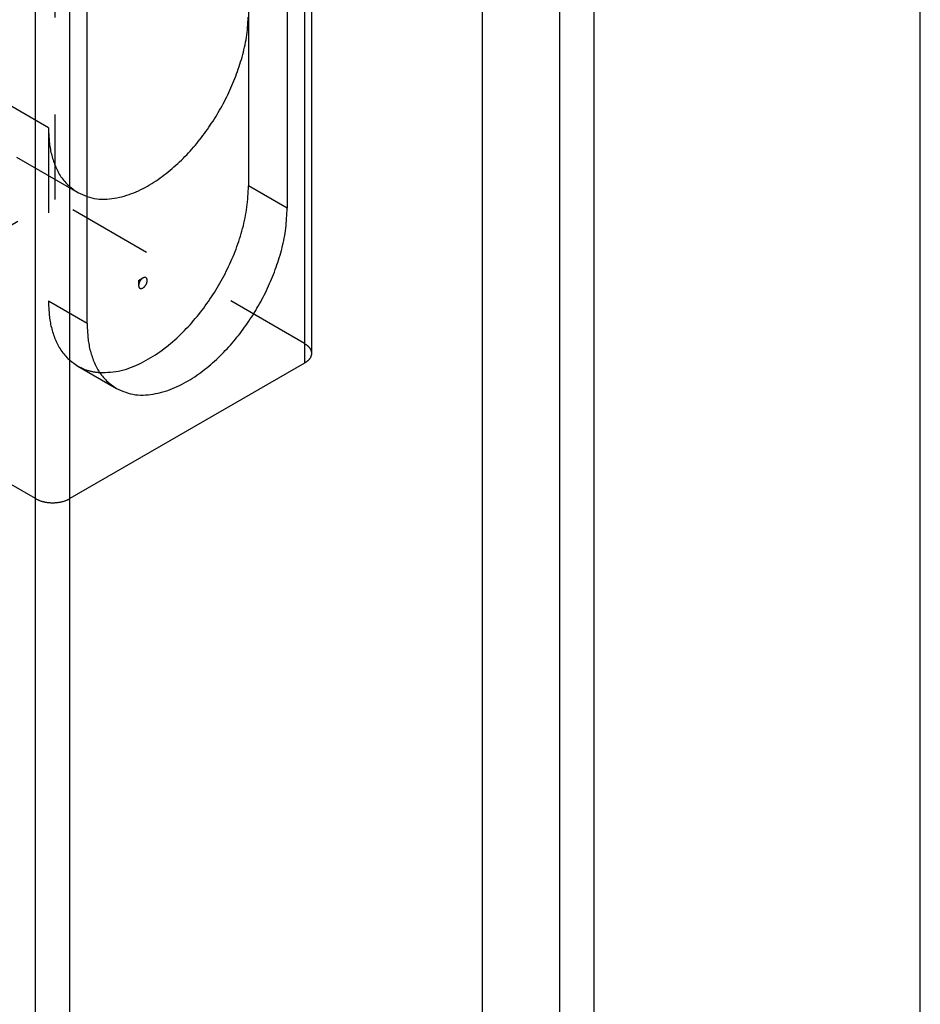
# Model space of a CAD drawing. Extents: x -4248 to -227, y 361 to 2735.
# Drawn here: x -2577 to -2566, y 740 to 752 of the extents above; entities that cross this region are included whole.
import ezdxf

# ---------------------------------------------------------------- set-up
doc = ezdxf.new("R2010")
doc.units = 0
doc.header["$MEASUREMENT"] = 0
doc.linetypes.add('DASHED', pattern=[15, 7, -8])
doc.layers.get('0').update_dxf_attribs({"linetype": 'CONTINUOUS'})
doc.layers.add('1', color=7, linetype='CONTINUOUS')

# ---------------------------------------------------------------- blocks, each defined once
blk = doc.blocks.new('PX001698_STIPITE_MONTA_104', base_point=(-18012.14, 4594.051))
at = {"color": 7, "linetype": 'Continuous'}
for p, q in [((-17965.471, 3725.679), (-17965.471, 5442.771)), ((-18001.533, 5439.913), (-18001.533, 3713.839))]:
    blk.add_line(p, q, dxfattribs=at)
at = {"color": 1, "linetype": 'Continuous'}
for p, q in [((-17995.169, 5428.89), (-17995.169, 3710.165)), ((-17992.341, 5427.257), (-17992.341, 3710.165)), ((-18038.303, 5222.317), (-18038.303, 5308.049)), ((-18035.474, 5222.317), (-18035.474, 5308.049)), ((-18038.303, 3892.244), (-18038.303, 5222.317)), ((-18035.474, 3892.244), (-18035.474, 5222.317))]:
    blk.add_line(p, q, dxfattribs=at)
blk = doc.blocks.new('SCASSO_S0034_3_1__105', base_point=(-18037.194, 5277.315))
at = {"color": 250, "linetype": 'DASHED'}
for p, q in [((-18036.676, 5246.934), (-18036.676, 5332.666)), ((-18037.242, 5252.854), (-18055.273, 5263.264)), ((-18052.86, 5257.931), (-18034.829, 5247.521)), ((-18037.242, 5252.854), (-18037.242, 5238.565)), ((-18058.809, 5234.156), (-18036.676, 5246.934)), ((-18016.17, 5235.095), (-18036.676, 5246.934)), ((-18034.06, 5236.728), (-18037.242, 5238.565)), ((-18034.829, 5233.232), (-18031.647, 5231.395))]:
    blk.add_line(p, q, dxfattribs=at)
at = {"color": 250, "linetype": 'Continuous'}
for p, q in [((-18015.584, 5320.011), (-18015.584, 5234.278)), ((-18016.17, 5319.194), (-18016.17, 5233.462)), ((-18016.17, 5233.462), (-18035.474, 5222.317)), ((-18038.303, 5222.317), (-18041.421, 5224.117))]:
    blk.add_line(p, q, dxfattribs=at)
at = {"color": 1, "linetype": 'Continuous'}
for p, q in [((-18038.303, 5222.317), (-18038.303, 5308.049)), ((-18035.474, 5222.317), (-18035.474, 5308.049)), ((-18017.584, 5246.24), (-18020.766, 5248.077))]:
    blk.add_line(p, q, dxfattribs=at)
at = {"color": 7, "linetype": 'Continuous'}
for p, q in [((-18017.584, 5304.783), (-18017.584, 5246.24)), ((-18034.06, 5236.728), (-18034.06, 5295.271)), ((-18020.766, 5262.366), (-18020.766, 5248.077)), ((-18029.817, 5240.28), (-18029.464, 5240.484)), ((-18029.817, 5240.28), (-18029.817, 5239.871))]:
    blk.add_line(p, q, dxfattribs=at)
for points in [[(-18034.829, 5247.521), (-18034.638, 5247.436), (-18034.447, 5247.352), (-18034.254, 5247.273), (-18034.06, 5247.2), (-18033.864, 5247.134), (-18033.665, 5247.078), (-18033.463, 5247.034), (-18033.259, 5247.003), (-18033.052, 5246.982), (-18032.844, 5246.972), (-18032.635, 5246.971), (-18032.426, 5246.979), (-18032.218, 5246.996), (-18032.01, 5247.019), (-18031.804, 5247.049), (-18031.599, 5247.085), (-18031.396, 5247.128), (-18031.194, 5247.177), (-18030.994, 5247.231), (-18030.795, 5247.292), (-18030.598, 5247.357), (-18030.403, 5247.428), (-18030.21, 5247.503), (-18030.019, 5247.584), (-18029.829, 5247.669), (-18029.642, 5247.758), (-18029.456, 5247.851), (-18029.272, 5247.948), (-18029.09, 5248.049), (-18028.91, 5248.153), (-18028.733, 5248.26), (-18028.557, 5248.37), (-18028.383, 5248.484), (-18028.211, 5248.6), (-18028.041, 5248.719), (-18027.873, 5248.841), (-18027.707, 5248.965), (-18027.543, 5249.092), (-18027.381, 5249.222), (-18027.22, 5249.354), (-18027.062, 5249.487), (-18026.905, 5249.624), (-18026.75, 5249.762), (-18026.597, 5249.902), (-18026.446, 5250.045), (-18026.297, 5250.189), (-18026.15, 5250.335), (-18026.004, 5250.483), (-18025.861, 5250.633), (-18025.719, 5250.784), (-18025.579, 5250.937), (-18025.44, 5251.092), (-18025.304, 5251.248), (-18025.169, 5251.406), (-18025.036, 5251.565), (-18024.905, 5251.726), (-18024.775, 5251.888), (-18024.648, 5252.052), (-18024.522, 5252.217), (-18024.398, 5252.383), (-18024.276, 5252.551), (-18024.155, 5252.72), (-18024.037, 5252.89), (-18023.92, 5253.061), (-18023.805, 5253.234), (-18023.691, 5253.408), (-18023.58, 5253.583), (-18023.47, 5253.759), (-18023.362, 5253.936), (-18023.256, 5254.114), (-18023.152, 5254.294), (-18023.05, 5254.474), (-18022.949, 5254.656), (-18022.851, 5254.838), (-18022.754, 5255.022), (-18022.659, 5255.207), (-18022.566, 5255.392), (-18022.475, 5255.579), (-18022.386, 5255.766), (-18022.299, 5255.954), (-18022.214, 5256.144), (-18022.131, 5256.334), (-18022.051, 5256.525), (-18021.972, 5256.717), (-18021.896, 5256.91), (-18021.821, 5257.103), (-18021.749, 5257.298), (-18021.679, 5257.493), (-18021.61, 5257.689), (-18021.544, 5257.886), (-18021.48, 5258.083), (-18021.419, 5258.281), (-18021.359, 5258.48), (-18021.301, 5258.68), (-18021.246, 5258.88), (-18021.194, 5259.081), (-18021.144, 5259.283), (-18021.097, 5259.485), (-18021.053, 5259.688), (-18021.013, 5259.892), (-18020.976, 5260.096), (-18020.942, 5260.3), (-18020.913, 5260.505), (-18020.887, 5260.711), (-18020.865, 5260.917), (-18020.845, 5261.123), (-18020.828, 5261.33), (-18020.813, 5261.537), (-18020.8, 5261.744), (-18020.788, 5261.951)], [(-18033.017, 5232.697), (-18032.793, 5232.704), (-18032.57, 5232.712), (-18032.348, 5232.723), (-18032.126, 5232.739), (-18031.905, 5232.759), (-18031.685, 5232.787), (-18031.467, 5232.823), (-18031.25, 5232.868), (-18031.035, 5232.923), (-18030.822, 5232.986), (-18030.611, 5233.056), (-18030.401, 5233.134), (-18030.194, 5233.217), (-18029.989, 5233.306), (-18029.786, 5233.4), (-18029.586, 5233.498), (-18029.388, 5233.6), (-18029.192, 5233.706), (-18028.998, 5233.815), (-18028.807, 5233.928), (-18028.617, 5234.044), (-18028.431, 5234.164), (-18028.246, 5234.288), (-18028.063, 5234.414), (-18027.883, 5234.544), (-18027.705, 5234.677), (-18027.529, 5234.813), (-18027.356, 5234.952), (-18027.184, 5235.094), (-18027.015, 5235.238), (-18026.848, 5235.385), (-18026.683, 5235.534), (-18026.52, 5235.686), (-18026.36, 5235.84), (-18026.201, 5235.995), (-18026.044, 5236.153), (-18025.89, 5236.313), (-18025.738, 5236.475), (-18025.587, 5236.639), (-18025.439, 5236.804), (-18025.293, 5236.972), (-18025.149, 5237.141), (-18025.007, 5237.312), (-18024.867, 5237.485), (-18024.729, 5237.659), (-18024.593, 5237.835), (-18024.459, 5238.012), (-18024.327, 5238.191), (-18024.197, 5238.372), (-18024.07, 5238.553), (-18023.944, 5238.737), (-18023.82, 5238.922), (-18023.699, 5239.108), (-18023.579, 5239.295), (-18023.462, 5239.484), (-18023.346, 5239.674), (-18023.233, 5239.865), (-18023.122, 5240.058), (-18023.013, 5240.251), (-18022.906, 5240.446), (-18022.801, 5240.642), (-18022.699, 5240.84), (-18022.598, 5241.038), (-18022.5, 5241.237), (-18022.405, 5241.438), (-18022.311, 5241.64), (-18022.22, 5241.842), (-18022.132, 5242.046), (-18022.045, 5242.251), (-18021.961, 5242.456), (-18021.88, 5242.663), (-18021.8, 5242.871), (-18021.724, 5243.079), (-18021.649, 5243.289), (-18021.577, 5243.499), (-18021.507, 5243.71), (-18021.439, 5243.922), (-18021.374, 5244.135), (-18021.312, 5244.349), (-18021.252, 5244.563), (-18021.196, 5244.779), (-18021.143, 5244.995), (-18021.093, 5245.211), (-18021.047, 5245.429), (-18021.005, 5245.647), (-18020.967, 5245.865), (-18020.933, 5246.085), (-18020.904, 5246.305), (-18020.878, 5246.525), (-18020.856, 5246.746), (-18020.837, 5246.967), (-18020.82, 5247.189), (-18020.805, 5247.411), (-18020.791, 5247.633), (-18020.779, 5247.855), (-18020.766, 5248.077)], [(-18031.647, 5231.395), (-18031.456, 5231.31), (-18031.265, 5231.226), (-18031.072, 5231.147), (-18030.878, 5231.074), (-18030.682, 5231.008), (-18030.483, 5230.953), (-18030.281, 5230.909), (-18030.077, 5230.877), (-18029.87, 5230.856), (-18029.662, 5230.846), (-18029.453, 5230.845), (-18029.244, 5230.854), (-18029.036, 5230.87), (-18028.828, 5230.893), (-18028.622, 5230.923), (-18028.417, 5230.96), (-18028.214, 5231.002), (-18028.012, 5231.051), (-18027.812, 5231.106), (-18027.613, 5231.166), (-18027.417, 5231.231), (-18027.221, 5231.302), (-18027.028, 5231.378), (-18026.837, 5231.458), (-18026.647, 5231.543), (-18026.46, 5231.632), (-18026.274, 5231.725), (-18026.09, 5231.822), (-18025.908, 5231.923), (-18025.728, 5232.027), (-18025.551, 5232.134), (-18025.375, 5232.244), (-18025.201, 5232.358), (-18025.029, 5232.474), (-18024.859, 5232.593), (-18024.691, 5232.715), (-18024.525, 5232.84), (-18024.361, 5232.967), (-18024.199, 5233.096), (-18024.038, 5233.228), (-18023.88, 5233.362), (-18023.723, 5233.498), (-18023.568, 5233.636), (-18023.415, 5233.776), (-18023.264, 5233.919), (-18023.115, 5234.063), (-18022.968, 5234.209), (-18022.822, 5234.357), (-18022.679, 5234.507), (-18022.537, 5234.658), (-18022.397, 5234.811), (-18022.258, 5234.966), (-18022.122, 5235.122), (-18021.987, 5235.28), (-18021.854, 5235.439), (-18021.723, 5235.6), (-18021.593, 5235.762), (-18021.466, 5235.926), (-18021.34, 5236.091), (-18021.216, 5236.257), (-18021.094, 5236.425), (-18020.973, 5236.594), (-18020.855, 5236.764), (-18020.738, 5236.935), (-18020.623, 5237.108), (-18020.509, 5237.282), (-18020.398, 5237.457), (-18020.288, 5237.633), (-18020.18, 5237.81), (-18020.074, 5237.989), (-18019.97, 5238.168), (-18019.868, 5238.349), (-18019.767, 5238.53), (-18019.669, 5238.713), (-18019.572, 5238.896), (-18019.477, 5239.081), (-18019.384, 5239.266), (-18019.293, 5239.453), (-18019.204, 5239.64), (-18019.117, 5239.829), (-18019.032, 5240.018), (-18018.95, 5240.208), (-18018.869, 5240.399), (-18018.79, 5240.591), (-18018.714, 5240.784), (-18018.639, 5240.977), (-18018.567, 5241.172), (-18018.497, 5241.367), (-18018.428, 5241.563), (-18018.362, 5241.76), (-18018.298, 5241.957), (-18018.237, 5242.155), (-18018.177, 5242.354), (-18018.119, 5242.554), (-18018.064, 5242.754), (-18018.012, 5242.955), (-18017.962, 5243.157), (-18017.915, 5243.359), (-18017.871, 5243.562), (-18017.831, 5243.766), (-18017.794, 5243.97), (-18017.76, 5244.174), (-18017.731, 5244.379), (-18017.705, 5244.585), (-18017.683, 5244.791), (-18017.663, 5244.997), (-18017.646, 5245.204), (-18017.631, 5245.411), (-18017.618, 5245.618), (-18017.606, 5245.825), (-18017.595, 5246.033), (-18017.584, 5246.24)], [(-18029.817, 5239.871), (-18029.816, 5239.858), (-18029.815, 5239.844), (-18029.814, 5239.83), (-18029.813, 5239.816), (-18029.811, 5239.802), (-18029.808, 5239.788), (-18029.805, 5239.775), (-18029.802, 5239.761), (-18029.798, 5239.748), (-18029.793, 5239.735), (-18029.787, 5239.722), (-18029.78, 5239.71), (-18029.773, 5239.698), (-18029.764, 5239.687), (-18029.755, 5239.676), (-18029.745, 5239.666), (-18029.735, 5239.657), (-18029.723, 5239.649), (-18029.711, 5239.641), (-18029.699, 5239.635), (-18029.686, 5239.63), (-18029.672, 5239.626), (-18029.658, 5239.622), (-18029.645, 5239.62), (-18029.631, 5239.619), (-18029.617, 5239.619), (-18029.603, 5239.62), (-18029.589, 5239.621), (-18029.575, 5239.624), (-18029.561, 5239.627), (-18029.548, 5239.631), (-18029.534, 5239.635), (-18029.521, 5239.64), (-18029.508, 5239.645), (-18029.496, 5239.651), (-18029.483, 5239.657), (-18029.471, 5239.663), (-18029.459, 5239.67), (-18029.447, 5239.678), (-18029.435, 5239.685), (-18029.424, 5239.693), (-18029.413, 5239.701), (-18029.402, 5239.71), (-18029.391, 5239.718), (-18029.38, 5239.727), (-18029.37, 5239.737), (-18029.359, 5239.746), (-18029.349, 5239.756), (-18029.339, 5239.765), (-18029.33, 5239.775), (-18029.32, 5239.786), (-18029.311, 5239.796), (-18029.302, 5239.806), (-18029.293, 5239.817), (-18029.284, 5239.828), (-18029.276, 5239.839), (-18029.267, 5239.85), (-18029.259, 5239.861), (-18029.251, 5239.873), (-18029.243, 5239.884), (-18029.236, 5239.896), (-18029.228, 5239.907), (-18029.221, 5239.919), (-18029.214, 5239.931), (-18029.207, 5239.943), (-18029.2, 5239.956), (-18029.194, 5239.968), (-18029.188, 5239.98), (-18029.182, 5239.993), (-18029.176, 5240.005), (-18029.17, 5240.018), (-18029.165, 5240.031), (-18029.159, 5240.044), (-18029.154, 5240.057), (-18029.15, 5240.07), (-18029.145, 5240.083), (-18029.141, 5240.096), (-18029.137, 5240.11), (-18029.133, 5240.123), (-18029.129, 5240.136), (-18029.126, 5240.15), (-18029.123, 5240.164), (-18029.12, 5240.177), (-18029.118, 5240.191), (-18029.116, 5240.205), (-18029.114, 5240.218), (-18029.113, 5240.232), (-18029.111, 5240.246), (-18029.111, 5240.26), (-18029.11, 5240.274), (-18029.11, 5240.288), (-18029.111, 5240.302), (-18029.112, 5240.316), (-18029.113, 5240.33), (-18029.115, 5240.343), (-18029.117, 5240.357), (-18029.12, 5240.371), (-18029.124, 5240.384), (-18029.128, 5240.398), (-18029.133, 5240.411), (-18029.139, 5240.424), (-18029.145, 5240.436), (-18029.152, 5240.448), (-18029.16, 5240.46), (-18029.169, 5240.471), (-18029.178, 5240.481), (-18029.189, 5240.49), (-18029.2, 5240.499), (-18029.212, 5240.507), (-18029.224, 5240.514), (-18029.237, 5240.519), (-18029.25, 5240.524), (-18029.263, 5240.528), (-18029.277, 5240.53), (-18029.291, 5240.532), (-18029.305, 5240.532), (-18029.319, 5240.532), (-18029.333, 5240.531), (-18029.347, 5240.528), (-18029.361, 5240.525), (-18029.374, 5240.522), (-18029.387, 5240.518), (-18029.4, 5240.513), (-18029.413, 5240.507), (-18029.426, 5240.502), (-18029.439, 5240.496), (-18029.451, 5240.49), (-18029.464, 5240.484)], [(-18029.464, 5240.484), (-18029.473, 5240.477), (-18029.483, 5240.471), (-18029.492, 5240.465), (-18029.502, 5240.458), (-18029.511, 5240.451), (-18029.521, 5240.445), (-18029.53, 5240.438), (-18029.539, 5240.431), (-18029.548, 5240.424), (-18029.556, 5240.416), (-18029.565, 5240.409), (-18029.574, 5240.401), (-18029.582, 5240.393), (-18029.59, 5240.385), (-18029.598, 5240.377), (-18029.606, 5240.368), (-18029.613, 5240.36), (-18029.621, 5240.351), (-18029.628, 5240.342), (-18029.636, 5240.333), (-18029.643, 5240.324), (-18029.65, 5240.315), (-18029.657, 5240.306), (-18029.664, 5240.297), (-18029.67, 5240.287), (-18029.677, 5240.278), (-18029.684, 5240.269), (-18029.69, 5240.259), (-18029.696, 5240.249), (-18029.702, 5240.24), (-18029.708, 5240.23), (-18029.714, 5240.22), (-18029.72, 5240.21), (-18029.725, 5240.2), (-18029.73, 5240.19), (-18029.736, 5240.18), (-18029.741, 5240.169), (-18029.746, 5240.159), (-18029.751, 5240.149), (-18029.755, 5240.138), (-18029.76, 5240.128), (-18029.764, 5240.117), (-18029.769, 5240.106), (-18029.773, 5240.096), (-18029.777, 5240.085), (-18029.781, 5240.074), (-18029.785, 5240.063), (-18029.788, 5240.052), (-18029.792, 5240.041), (-18029.795, 5240.03), (-18029.798, 5240.019), (-18029.8, 5240.008), (-18029.803, 5239.997), (-18029.805, 5239.986), (-18029.807, 5239.974), (-18029.809, 5239.963), (-18029.81, 5239.952), (-18029.812, 5239.94), (-18029.813, 5239.929), (-18029.814, 5239.917), (-18029.815, 5239.906), (-18029.816, 5239.894), (-18029.817, 5239.883), (-18029.817, 5239.871)], [(-18034.06, 5236.728), (-18034.054, 5236.6), (-18034.048, 5236.473), (-18034.042, 5236.345), (-18034.035, 5236.217), (-18034.028, 5236.09), (-18034.019, 5235.963), (-18034.01, 5235.835), (-18033.999, 5235.708), (-18033.987, 5235.582), (-18033.974, 5235.455), (-18033.958, 5235.329), (-18033.941, 5235.203), (-18033.921, 5235.078), (-18033.9, 5234.952), (-18033.876, 5234.828), (-18033.849, 5234.703), (-18033.82, 5234.579), (-18033.789, 5234.456), (-18033.755, 5234.333), (-18033.719, 5234.211), (-18033.68, 5234.089), (-18033.639, 5233.968), (-18033.596, 5233.848), (-18033.55, 5233.728), (-18033.502, 5233.609), (-18033.451, 5233.491), (-18033.399, 5233.374), (-18033.343, 5233.258), (-18033.285, 5233.143), (-18033.225, 5233.03), (-18033.162, 5232.918), (-18033.095, 5232.808), (-18033.026, 5232.701), (-18032.954, 5232.596), (-18032.879, 5232.493), (-18032.8, 5232.393), (-18032.718, 5232.296), (-18032.633, 5232.203), (-18032.544, 5232.113), (-18032.452, 5232.026), (-18032.357, 5231.941), (-18032.26, 5231.859), (-18032.161, 5231.778), (-18032.06, 5231.7), (-18031.958, 5231.622), (-18031.855, 5231.546), (-18031.751, 5231.47), (-18031.647, 5231.395)]]:
    blk.add_lwpolyline(points, dxfattribs=at)
at = {"color": 250, "linetype": 'DASHED'}
for points in [[(-18037.242, 5252.854), (-18037.236, 5252.726), (-18037.23, 5252.598), (-18037.224, 5252.471), (-18037.217, 5252.343), (-18037.21, 5252.216), (-18037.201, 5252.088), (-18037.192, 5251.961), (-18037.181, 5251.834), (-18037.169, 5251.708), (-18037.156, 5251.581), (-18037.14, 5251.455), (-18037.123, 5251.329), (-18037.103, 5251.203), (-18037.082, 5251.078), (-18037.058, 5250.953), (-18037.031, 5250.829), (-18037.002, 5250.705), (-18036.971, 5250.582), (-18036.937, 5250.459), (-18036.901, 5250.337), (-18036.862, 5250.215), (-18036.821, 5250.094), (-18036.778, 5249.974), (-18036.732, 5249.854), (-18036.684, 5249.735), (-18036.633, 5249.617), (-18036.581, 5249.5), (-18036.525, 5249.384), (-18036.467, 5249.269), (-18036.407, 5249.156), (-18036.344, 5249.044), (-18036.277, 5248.934), (-18036.208, 5248.827), (-18036.136, 5248.721), (-18036.061, 5248.619), (-18035.982, 5248.519), (-18035.9, 5248.422), (-18035.815, 5248.329), (-18035.726, 5248.239), (-18035.634, 5248.151), (-18035.539, 5248.067), (-18035.442, 5247.985), (-18035.343, 5247.904), (-18035.242, 5247.826), (-18035.14, 5247.748), (-18035.037, 5247.672), (-18034.933, 5247.596), (-18034.829, 5247.521)], [(-18037.242, 5238.565), (-18037.236, 5238.437), (-18037.23, 5238.31), (-18037.224, 5238.182), (-18037.217, 5238.054), (-18037.21, 5237.927), (-18037.201, 5237.8), (-18037.192, 5237.673), (-18037.181, 5237.546), (-18037.169, 5237.419), (-18037.156, 5237.292), (-18037.14, 5237.166), (-18037.123, 5237.04), (-18037.103, 5236.915), (-18037.082, 5236.79), (-18037.058, 5236.665), (-18037.031, 5236.54), (-18037.002, 5236.416), (-18036.971, 5236.293), (-18036.937, 5236.17), (-18036.901, 5236.048), (-18036.862, 5235.926), (-18036.821, 5235.805), (-18036.778, 5235.685), (-18036.732, 5235.565), (-18036.684, 5235.447), (-18036.633, 5235.329), (-18036.581, 5235.211), (-18036.525, 5235.095), (-18036.467, 5234.98), (-18036.407, 5234.867), (-18036.344, 5234.755), (-18036.277, 5234.646), (-18036.208, 5234.538), (-18036.136, 5234.433), (-18036.061, 5234.33), (-18035.982, 5234.23), (-18035.9, 5234.133), (-18035.815, 5234.04), (-18035.726, 5233.95), (-18035.634, 5233.863), (-18035.539, 5233.778), (-18035.442, 5233.696), (-18035.343, 5233.616), (-18035.242, 5233.537), (-18035.14, 5233.459), (-18035.037, 5233.383), (-18034.933, 5233.307), (-18034.829, 5233.232)], [(-18016.17, 5235.095), (-18016.152, 5235.083), (-18016.133, 5235.071), (-18016.115, 5235.059), (-18016.096, 5235.047), (-18016.078, 5235.035), (-18016.06, 5235.023), (-18016.042, 5235.011), (-18016.024, 5234.998), (-18016.006, 5234.986), (-18015.988, 5234.973), (-18015.971, 5234.96), (-18015.954, 5234.946), (-18015.937, 5234.933), (-18015.92, 5234.919), (-18015.904, 5234.904), (-18015.887, 5234.89), (-18015.871, 5234.875), (-18015.856, 5234.86), (-18015.84, 5234.844), (-18015.825, 5234.828), (-18015.811, 5234.812), (-18015.796, 5234.796), (-18015.782, 5234.779), (-18015.768, 5234.762), (-18015.755, 5234.744), (-18015.741, 5234.727), (-18015.728, 5234.709), (-18015.716, 5234.691), (-18015.704, 5234.672), (-18015.692, 5234.653), (-18015.681, 5234.634), (-18015.67, 5234.615), (-18015.66, 5234.596), (-18015.651, 5234.576), (-18015.642, 5234.556), (-18015.634, 5234.536), (-18015.627, 5234.515), (-18015.62, 5234.494), (-18015.614, 5234.473), (-18015.609, 5234.452), (-18015.605, 5234.431), (-18015.601, 5234.409), (-18015.597, 5234.388), (-18015.594, 5234.366), (-18015.592, 5234.344), (-18015.589, 5234.322), (-18015.587, 5234.3), (-18015.584, 5234.278)], [(-18034.829, 5233.232), (-18034.776, 5233.205), (-18034.722, 5233.179), (-18034.668, 5233.153), (-18034.614, 5233.126), (-18034.56, 5233.101), (-18034.506, 5233.075), (-18034.452, 5233.05), (-18034.398, 5233.026), (-18034.343, 5233.002), (-18034.288, 5232.979), (-18034.233, 5232.957), (-18034.178, 5232.935), (-18034.123, 5232.915), (-18034.067, 5232.895), (-18034.011, 5232.877), (-18033.954, 5232.86), (-18033.897, 5232.844), (-18033.84, 5232.829), (-18033.783, 5232.815), (-18033.725, 5232.802), (-18033.667, 5232.79), (-18033.608, 5232.779), (-18033.55, 5232.769), (-18033.491, 5232.759), (-18033.432, 5232.75), (-18033.373, 5232.742), (-18033.314, 5232.733), (-18033.255, 5232.726), (-18033.195, 5232.718), (-18033.136, 5232.711), (-18033.076, 5232.704), (-18033.017, 5232.697)]]:
    blk.add_lwpolyline(points, dxfattribs=at)
at = {"color": 250, "linetype": 'Continuous'}
for points in [[(-18015.584, 5234.278), (-18015.587, 5234.257), (-18015.589, 5234.235), (-18015.592, 5234.213), (-18015.594, 5234.191), (-18015.597, 5234.169), (-18015.601, 5234.148), (-18015.605, 5234.126), (-18015.609, 5234.105), (-18015.614, 5234.084), (-18015.62, 5234.063), (-18015.627, 5234.042), (-18015.634, 5234.021), (-18015.642, 5234.001), (-18015.651, 5233.981), (-18015.66, 5233.961), (-18015.67, 5233.942), (-18015.681, 5233.923), (-18015.692, 5233.904), (-18015.704, 5233.885), (-18015.716, 5233.866), (-18015.728, 5233.848), (-18015.741, 5233.83), (-18015.755, 5233.813), (-18015.768, 5233.795), (-18015.782, 5233.778), (-18015.796, 5233.761), (-18015.811, 5233.745), (-18015.825, 5233.729), (-18015.84, 5233.713), (-18015.856, 5233.697), (-18015.871, 5233.682), (-18015.887, 5233.667), (-18015.904, 5233.653), (-18015.92, 5233.638), (-18015.937, 5233.624), (-18015.954, 5233.611), (-18015.971, 5233.597), (-18015.988, 5233.584), (-18016.006, 5233.571), (-18016.024, 5233.559), (-18016.042, 5233.546), (-18016.06, 5233.534), (-18016.078, 5233.522), (-18016.096, 5233.51), (-18016.115, 5233.498), (-18016.133, 5233.486), (-18016.152, 5233.474), (-18016.17, 5233.462)], [(-18038.303, 5222.317), (-18038.261, 5222.297), (-18038.22, 5222.276), (-18038.179, 5222.257), (-18038.137, 5222.237), (-18038.095, 5222.218), (-18038.053, 5222.199), (-18038.011, 5222.181), (-18037.969, 5222.164), (-18037.926, 5222.147), (-18037.883, 5222.131), (-18037.84, 5222.117), (-18037.796, 5222.103), (-18037.752, 5222.09), (-18037.708, 5222.078), (-18037.663, 5222.067), (-18037.618, 5222.057), (-18037.573, 5222.047), (-18037.528, 5222.038), (-18037.483, 5222.03), (-18037.437, 5222.023), (-18037.392, 5222.016), (-18037.346, 5222.009), (-18037.301, 5222.004), (-18037.255, 5221.998), (-18037.209, 5221.994), (-18037.163, 5221.99), (-18037.118, 5221.986), (-18037.072, 5221.984), (-18037.026, 5221.981), (-18036.98, 5221.98), (-18036.934, 5221.979), (-18036.889, 5221.979), (-18036.843, 5221.979), (-18036.797, 5221.98), (-18036.751, 5221.981), (-18036.705, 5221.984), (-18036.659, 5221.986), (-18036.614, 5221.99), (-18036.568, 5221.994), (-18036.522, 5221.998), (-18036.476, 5222.004), (-18036.431, 5222.009), (-18036.385, 5222.016), (-18036.34, 5222.023), (-18036.294, 5222.03), (-18036.249, 5222.038), (-18036.204, 5222.047), (-18036.159, 5222.057), (-18036.114, 5222.067), (-18036.069, 5222.078), (-18036.025, 5222.09), (-18035.981, 5222.103), (-18035.937, 5222.117), (-18035.894, 5222.131), (-18035.851, 5222.147), (-18035.808, 5222.164), (-18035.766, 5222.181), (-18035.724, 5222.199), (-18035.682, 5222.218), (-18035.64, 5222.237), (-18035.598, 5222.257), (-18035.557, 5222.276), (-18035.516, 5222.297), (-18035.474, 5222.317)]]:
    blk.add_lwpolyline(points, dxfattribs=at)
blk = doc.blocks.new('TELAIO_BATTENTE_L1000X_106', base_point=(-18012.14, 4594.051))
for name, p in [('PX001698_STIPITE_MONTA_104', (-18012.14, 4594.051)), ('SCASSO_S0034_3_1__105', (-18037.194, 5277.315))]:
    blk.add_blockref(name, p)
blk = doc.blocks.new('TKKZ0TEC19800_TECNICO__117', base_point=(-17935.798, 4503.978))
blk.add_blockref('TELAIO_BATTENTE_L1000X_106', (-18012.14, 4594.051))
blk = doc.blocks.new('GEN1', base_point=(-17935.79832, 4503.97831))
blk.add_blockref('TKKZ0TEC19800_TECNICO__117', (-17935.79832, 4503.97831))
blk = doc.blocks.new('1', base_point=(-2257.562, 1548.23))
at = {"xscale": 0.14285714285714, "yscale": 0.14285714285714, "zscale": 0.14285714285714}
blk.add_blockref('GEN1', (-2562.257, 643.425), dxfattribs=at)

msp = doc.modelspace()

# ---------------------------------------------------------------- block references
at = {"layer": '1'}
msp.add_blockref('1', (-2257.562, 1548.23), dxfattribs=at)

doc.saveas('drawing.dxf')
